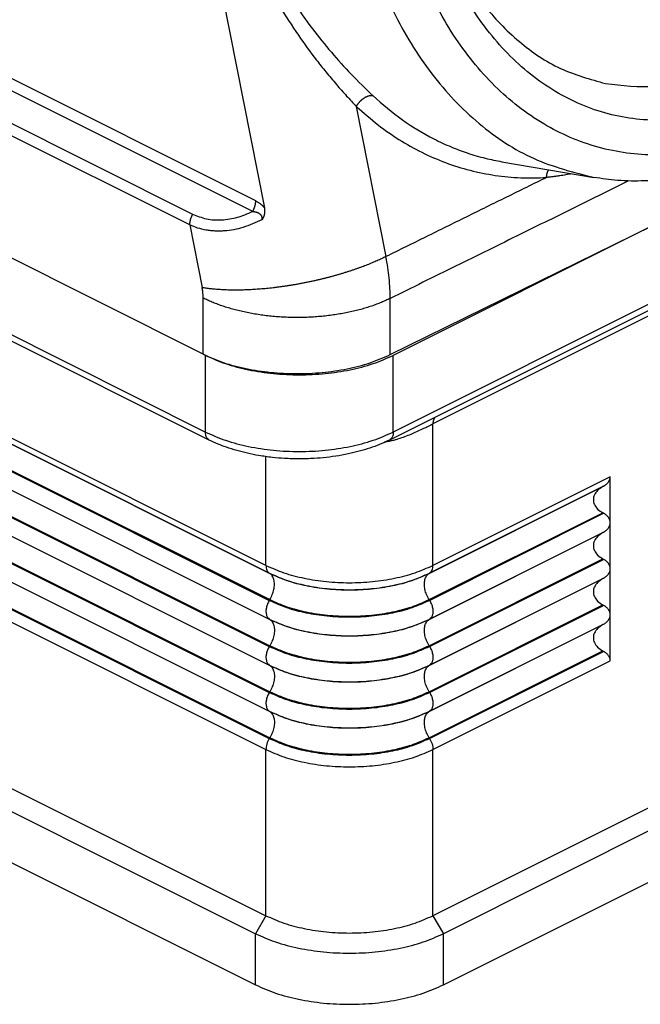
# Model space of a CAD drawing. Units: millimetres. Extents: x 0 to 210, y 0 to 297.
# Drawn here: x 162 to 183, y 208 to 241 of the extents above; entities that cross this region are included whole.
import ezdxf

# ---------------------------------------------------------------- set-up
doc = ezdxf.new("R2010")
doc.units = ezdxf.units.MM

msp = doc.modelspace()

# ---------------------------------------------------------------- linework, layer by layer
at = {"color": 7, "linetype": 'Continuous'}
for p, q in [((165.904, 256.187), (170.066, 235.082)), ((169.773, 235.312), (140.202, 250.098)), ((169.67, 234.954), (140.099, 249.74)), ((167.642, 234.856), (141.127, 248.113)), ((167.538, 234.498), (141.023, 247.755)), ((167.993, 230.12), (140.569, 243.832)), ((167.993, 230.12), (140.569, 243.832)), ((140.492, 241.272), (168.069, 227.483)), ((168.199, 227.213), (140.622, 241.001)), ((173.181, 238.513), (174.184, 233.425)), ((170.12, 222.966), (142.543, 236.755)), ((170.233, 222.705), (142.656, 236.494)), ((142.671, 236.484), (170.248, 222.695)), ((178.117, 236.64), (181.234, 236.105)), ((191.969, 236.251), (174.433, 227.483)), ((191.84, 235.981), (174.303, 227.213)), ((142.656, 235.57), (170.233, 221.781)), ((142.671, 235.595), (170.248, 221.806)), ((142.656, 234.935), (170.233, 221.146)), ((142.671, 234.925), (170.248, 221.137)), ((189.919, 234.83), (175.777, 227.759)), ((167.538, 234.498), (167.956, 232.376)), ((174.329, 230.106), (183.201, 234.465)), ((183.201, 234.465), (174.433, 230.081)), ((142.656, 234.011), (170.233, 220.223)), ((142.671, 234.036), (170.248, 220.247)), ((142.656, 233.376), (170.233, 219.587)), ((142.671, 233.366), (170.248, 219.578)), ((142.656, 232.452), (170.233, 218.664)), ((142.671, 232.477), (170.248, 218.688)), ((142.656, 231.817), (170.233, 218.029)), ((142.671, 231.808), (170.248, 218.019)), ((167.993, 230.12), (167.993, 232.021)), ((174.329, 230.106), (174.329, 232.008)), ((142.656, 230.893), (170.233, 217.105)), ((142.671, 230.918), (170.248, 217.13)), ((142.543, 230.519), (170.12, 216.731)), ((168.069, 230.081), (167.993, 230.12)), ((168.069, 227.483), (168.069, 230.081)), ((174.433, 227.483), (174.433, 230.081)), ((175.777, 222.966), (175.777, 227.759)), ((170.12, 222.966), (170.12, 226.651)), ((181.787, 225.971), (175.777, 222.966)), ((181.787, 224.412), (181.787, 225.971)), ((175.648, 222.695), (181.53, 225.636)), ((181.561, 225.654), (175.663, 222.705)), ((181.53, 225.636), (181.561, 225.654)), ((175.648, 221.806), (181.53, 224.747)), ((175.663, 221.781), (181.561, 224.73)), ((181.561, 224.73), (181.53, 224.747)), ((181.787, 222.854), (181.787, 224.412)), ((175.648, 221.137), (181.53, 224.078)), ((175.663, 221.146), (181.561, 224.095)), ((181.53, 224.078), (181.561, 224.095)), ((175.648, 220.247), (181.53, 223.188)), ((175.663, 220.223), (181.561, 223.171)), ((181.561, 223.171), (181.53, 223.188)), ((181.787, 221.295), (181.787, 222.854)), ((142.189, 222.548), (169.766, 208.76)), ((170.248, 222.695), (170.233, 222.705)), ((175.648, 222.695), (175.663, 222.705)), ((175.648, 219.578), (181.53, 222.519)), ((175.663, 219.587), (181.561, 222.536)), ((181.53, 222.519), (181.561, 222.536)), ((170.233, 221.781), (170.248, 221.806)), ((175.663, 221.781), (175.648, 221.806)), ((175.648, 218.688), (181.53, 221.629)), ((175.663, 218.664), (181.561, 221.612)), ((181.561, 221.612), (181.53, 221.629)), ((170.248, 221.137), (170.233, 221.146)), ((175.648, 221.137), (175.663, 221.146)), ((181.787, 219.736), (181.787, 221.295)), ((175.648, 218.019), (181.53, 220.96)), ((175.663, 218.029), (181.561, 220.977)), ((181.53, 220.96), (181.561, 220.977)), ((170.233, 220.223), (170.248, 220.247)), ((175.663, 220.223), (175.648, 220.247)), ((175.648, 217.13), (181.53, 220.071)), ((175.663, 217.105), (181.561, 220.053)), ((181.561, 220.053), (181.53, 220.071)), ((170.248, 219.578), (170.233, 219.587)), ((175.648, 219.578), (175.663, 219.587)), ((175.777, 216.731), (181.787, 219.736)), ((170.233, 218.664), (170.248, 218.688)), ((175.663, 218.664), (175.648, 218.688)), ((189.919, 218.173), (175.777, 211.101)), ((170.248, 218.019), (170.233, 218.029)), ((175.648, 218.019), (175.663, 218.029)), ((190.272, 217.563), (176.13, 210.492)), ((170.233, 217.105), (170.248, 217.13)), ((175.663, 217.105), (175.648, 217.13)), ((158.453, 216.935), (170.12, 211.101)), ((157.745, 216.502), (169.766, 210.492)), ((170.12, 211.101), (170.12, 216.731)), ((175.777, 211.101), (175.777, 216.731)), ((176.13, 208.76), (190.272, 215.831)), ((170.12, 211.101), (169.766, 210.492)), ((175.777, 211.101), (176.13, 210.492)), ((169.766, 208.76), (169.766, 210.492)), ((176.13, 208.76), (176.13, 210.492))]:
    msp.add_line(p, q, dxfattribs=at)
for points, knots in [([(186.315, 265.671), (185.603, 265.735), (184.157, 265.866), (181.969, 265.31), (179.875, 264.242), (177.941, 262.655), (176.236, 260.629), (174.821, 258.238), (173.746, 255.573), (173.049, 252.731), (172.757, 249.82), (172.881, 246.948), (173.417, 244.222), (174.347, 241.744), (175.641, 239.602), (177.259, 237.896), (179.136, 236.642), (180.542, 236.282), (181.234, 236.105)], [0, 0, 0, 0, 2.129253, 4.330107, 6.657473, 9.140442, 11.781523, 14.560697, 17.441094, 20.374817, 23.308539, 26.188936, 28.96811, 31.609191, 34.09216, 36.419526, 38.62038, 40.749633, 40.749633, 40.749633, 40.749633]), ([(186.315, 265.671), (186.615, 265.61), (187.179, 265.494), (188.017, 265.203), (188.792, 264.847), (189.54, 264.408), (190.263, 263.889), (190.977, 263.266), (191.665, 262.537), (192.228, 261.819), (192.677, 261.154), (193.046, 260.534), (193.38, 259.896), (193.812, 258.95), (194.271, 257.688), (194.603, 256.36), (194.797, 255.256), (194.905, 254.409), (194.976, 253.528), (195.006, 252.64), (194.995, 251.742), (194.942, 250.815), (194.847, 249.903), (194.708, 248.976), (194.534, 248.088), (194.313, 247.181), (194.062, 246.323), (193.771, 245.472), (193.452, 244.661), (193.097, 243.867), (192.713, 243.104), (192.289, 242.352), (191.836, 241.634), (191.345, 240.939), (190.85, 240.309), (190.342, 239.728), (189.822, 239.19), (189.287, 238.693), (188.731, 238.233), (188.067, 237.742), (187.304, 237.262), (186.41, 236.807), (185.551, 236.467), (184.677, 236.214), (183.824, 236.052), (182.936, 235.975), (182.069, 235.986), (181.499, 236.067), (181.234, 236.105)], [0, 0, 0, 0, 0.920239, 1.725527, 2.653399, 3.473365, 4.324713, 5.318884, 6.311883, 7.329765, 8.050747, 8.718667, 9.493752, 10.209199, 11.837774, 13.514134, 14.308996, 15.199191, 16.075206, 16.958281, 17.862472, 18.771203, 19.740568, 20.612502, 21.583547, 22.453801, 23.411009, 24.266722, 25.149796, 26.025811, 26.872809, 27.71087, 28.615644, 29.4181, 30.264372, 31.016911, 31.732357, 32.507443, 33.207572, 33.896346, 34.984564, 35.90722, 36.901392, 37.752739, 38.633081, 39.500589, 40.424427, 41.226118, 41.226118, 41.226118, 41.226118]), ([(194.208, 248.072), (194.373, 248.974), (194.702, 250.765), (194.708, 253.476), (194.353, 256.08), (193.616, 258.489), (192.529, 260.612), (191.126, 262.367), (189.453, 263.682), (187.571, 264.496), (185.562, 264.766), (183.516, 264.479), (181.522, 263.659), (179.653, 262.348), (177.977, 260.6), (176.551, 258.485), (175.426, 256.08), (174.643, 253.477), (174.23, 250.772), (174.203, 248.067), (174.563, 245.461), (175.299, 243.052), (176.386, 240.93), (177.789, 239.175), (179.462, 237.859), (181.343, 237.045), (183.353, 236.776), (185.399, 237.062), (187.393, 237.882), (189.261, 239.194), (190.939, 240.941), (192.359, 243.058), (193.505, 245.457), (193.972, 247.194), (194.208, 248.072)], [0, 0, 0, 0, 2.744031, 5.456241, 8.089471, 10.604909, 12.97746, 15.201182, 17.293881, 19.29849, 21.277652, 23.3002, 25.424556, 27.687155, 30.099165, 32.649037, 35.307494, 38.032991, 40.777022, 43.489232, 46.122462, 48.6379, 51.010451, 53.234173, 55.326872, 57.331481, 59.310643, 61.333191, 63.457547, 65.720146, 68.132156, 70.682028, 73.340485, 76.065982, 76.065982, 76.065982, 76.065982]), ([(182.112, 262.666), (181.481, 262.291), (180.175, 261.515), (178.543, 259.796), (177.152, 257.734), (176.082, 255.365), (175.369, 252.804), (175.046, 250.155), (175.126, 247.532), (175.607, 245.044), (176.47, 242.797), (177.684, 240.885), (179.206, 239.395), (180.977, 238.401), (182.915, 237.964), (184.918, 238.11), (186.885, 238.82), (188.728, 240.05), (190.375, 241.738), (191.762, 243.81), (192.833, 246.176), (193.546, 248.738), (193.869, 251.386), (193.789, 254.01), (193.308, 256.497), (192.445, 258.745), (191.23, 260.656), (189.709, 262.146), (187.937, 263.142), (186.002, 263.573), (183.987, 263.45), (182.746, 262.931), (182.112, 262.666)], [0, 0, 0, 0, 2.192115, 4.539685, 7.031125, 9.633725, 12.300551, 14.977124, 17.60786, 20.142463, 22.542508, 24.788306, 26.885514, 28.869407, 30.802336, 32.760382, 34.812728, 37.004842, 39.352413, 41.843852, 44.446453, 47.113279, 49.789852, 52.420588, 54.95519, 57.355236, 59.601033, 61.698242, 63.682135, 65.615064, 67.57311, 69.625456, 69.625456, 69.625456, 69.625456]), ([(181.624, 239.287), (182.188, 239.222), (183.334, 239.091), (185.078, 239.499), (186.751, 240.322), (188.299, 241.566), (189.663, 243.164), (190.796, 245.06), (191.657, 247.178), (192.213, 249.438), (192.443, 251.754), (192.339, 254.038), (191.904, 256.203), (191.151, 258.166), (190.108, 259.855), (188.806, 261.189), (187.297, 262.156), (186.173, 262.415), (185.62, 262.542)], [0, 0, 0, 0, 1.691955, 3.437215, 5.281852, 7.250964, 9.347667, 11.556324, 13.847255, 16.181583, 18.515912, 20.806842, 23.0155, 25.112203, 27.081315, 28.925951, 30.671212, 32.363167, 32.363167, 32.363167, 32.363167]), ([(181.615, 261.839), (181.093, 261.534), (180.015, 260.904), (178.634, 259.541), (177.422, 257.908), (176.437, 256.024), (175.707, 253.965), (175.258, 251.799), (175.105, 249.602), (175.254, 247.448), (175.699, 245.412), (176.428, 243.564), (177.418, 241.964), (178.64, 240.682), (180.049, 239.727), (181.105, 239.432), (181.624, 239.287)], [0, 0, 0, 0, 1.808679, 3.733053, 5.767831, 7.894181, 10.083459, 12.300886, 14.509078, 16.671496, 18.755925, 20.738073, 22.605302, 24.360225, 26.023218, 27.631933, 27.631933, 27.631933, 27.631933]), ([(169.798, 255.666), (169.7, 255.28), (169.502, 254.492), (169.223, 253.311), (168.98, 252.118), (168.789, 250.929), (168.668, 249.742), (168.638, 248.755), (168.662, 247.974), (168.706, 247.392), (168.778, 246.811), (168.877, 246.233), (169.005, 245.658), (169.158, 245.099), (169.338, 244.544), (169.539, 244.006), (169.769, 243.465), (170.014, 242.948), (170.285, 242.428), (170.671, 241.75), (171.181, 240.956), (171.721, 240.218), (172.157, 239.669), (172.498, 239.263), (172.842, 238.874), (173.071, 238.63), (173.181, 238.513)], [0, 0, 0, 0, 1.195738, 2.437178, 3.639936, 4.8477, 6.048055, 7.216291, 7.807162, 8.39094, 8.967135, 9.563005, 10.151081, 10.733549, 11.29968, 11.901178, 12.455167, 13.062347, 13.619139, 14.211827, 15.404049, 16.445794, 16.954225, 17.508769, 18.034355, 18.513351, 18.513351, 18.513351, 18.513351]), ([(170.475, 255.471), (170.363, 255.089), (170.136, 254.313), (169.812, 253.151), (169.524, 251.982), (169.292, 250.821), (169.134, 249.663), (169.066, 248.513), (169.106, 247.375), (169.238, 246.436), (169.404, 245.698), (169.557, 245.159), (169.74, 244.622), (169.946, 244.103), (170.183, 243.582), (170.434, 243.089), (170.716, 242.59), (171.119, 241.937), (171.655, 241.174), (172.325, 240.345), (173.009, 239.586), (173.498, 239.113), (173.748, 238.872)], [0, 0, 0, 0, 1.193836, 2.426766, 3.617119, 4.805353, 5.978641, 7.117963, 8.257768, 9.390991, 9.956713, 10.524439, 11.072641, 11.657953, 12.196653, 12.789514, 13.318781, 13.914366, 15.09229, 16.112111, 17.111471, 18.153698, 18.153698, 18.153698, 18.153698]), ([(173.748, 238.872), (173.743, 238.872), (173.733, 238.874), (173.717, 238.875), (173.7, 238.876), (173.683, 238.875), (173.665, 238.874), (173.646, 238.871), (173.627, 238.868), (173.607, 238.864), (173.587, 238.858), (173.567, 238.852), (173.546, 238.844), (173.526, 238.835), (173.505, 238.826), (173.484, 238.815), (173.463, 238.803), (173.442, 238.791), (173.421, 238.777), (173.401, 238.763), (173.381, 238.748), (173.361, 238.732), (173.342, 238.715), (173.324, 238.698), (173.306, 238.681), (173.289, 238.663), (173.273, 238.644), (173.257, 238.626), (173.242, 238.607), (173.228, 238.588), (173.215, 238.57), (173.203, 238.551), (173.191, 238.532), (173.184, 238.52), (173.181, 238.513)], [0, 0, 0, 0, 0.0154778, 0.0315632, 0.0482809, 0.065651, 0.0836884, 0.1024017, 0.121793, 0.1418572, 0.1625819, 0.1839471, 0.205925, 0.2284805, 0.2515713, 0.2751482, 0.2991559, 0.3235339, 0.3482171, 0.3731368, 0.3982218, 0.4233993, 0.4485962, 0.47374, 0.4987598, 0.5235872, 0.5481572, 0.5724089, 0.5962859, 0.6197371, 0.6427166, 0.6651845, 0.6871064, 0.7084538, 0.7084538, 0.7084538, 0.7084538]), ([(173.748, 238.872), (174.072, 238.591), (174.711, 238.036), (175.626, 237.49), (176.374, 237.142), (176.956, 236.924), (177.531, 236.754), (177.928, 236.677), (178.117, 236.64)], [0, 0, 0, 0, 1.285343, 2.533621, 3.178552, 3.759308, 4.396485, 4.973934, 4.973934, 4.973934, 4.973934]), ([(173.181, 238.513), (173.427, 238.296), (173.884, 237.891), (174.632, 237.376), (175.39, 236.948), (176.198, 236.597), (177.031, 236.334), (177.884, 236.163), (178.753, 236.077), (179.335, 236.096), (179.627, 236.106)], [0, 0, 0, 0, 0.98508, 1.829524, 2.718021, 3.595527, 4.465877, 5.334251, 6.202142, 7.077957, 7.077957, 7.077957, 7.077957]), ([(179.627, 236.106), (179.627, 236.118), (179.629, 236.14), (179.632, 236.168), (179.636, 236.19), (179.639, 236.207), (179.642, 236.224), (179.646, 236.241), (179.651, 236.258), (179.656, 236.275), (179.661, 236.291), (179.667, 236.307), (179.674, 236.323), (179.68, 236.339), (179.688, 236.354), (179.693, 236.364), (179.696, 236.369)], [0, 0, 0, 0, 0.0334179, 0.0674102, 0.0845748, 0.1018226, 0.1191315, 0.1364787, 0.1538409, 0.1711942, 0.1885148, 0.2057788, 0.2229625, 0.240043, 0.2569977, 0.2738055, 0.2738055, 0.2738055, 0.2738055]), ([(180.494, 236.232), (180.424, 236.219), (180.284, 236.192), (180.106, 236.165), (179.962, 236.144), (179.868, 236.132), (179.793, 236.124), (179.747, 236.119), (179.711, 236.115), (179.679, 236.112), (179.651, 236.109), (179.633, 236.107), (179.627, 236.106)], [0, 0, 0, 0, 0.2141701, 0.4272542, 0.5398554, 0.6522222, 0.7113398, 0.764637, 0.7927233, 0.8208091, 0.8586197, 0.8770393, 0.8770393, 0.8770393, 0.8770393]), ([(182.407, 235.988), (181.8, 235.689), (180.586, 235.091), (178.633, 234.128), (176.547, 233.1), (175.068, 232.372), (174.329, 232.008)], [0, 0, 0, 0, 2.030218, 4.060435, 6.533261, 9.006086, 9.006086, 9.006086, 9.006086]), ([(169.67, 234.954), (169.674, 234.961), (169.682, 234.975), (169.693, 234.996), (169.704, 235.018), (169.714, 235.041), (169.723, 235.063), (169.732, 235.086), (169.74, 235.109), (169.747, 235.133), (169.753, 235.156), (169.758, 235.179), (169.763, 235.202), (169.767, 235.225), (169.77, 235.247), (169.772, 235.269), (169.773, 235.291), (169.773, 235.305), (169.773, 235.312)], [0, 0, 0, 0, 0.0239811, 0.0482026, 0.0726035, 0.0971198, 0.1216853, 0.1462328, 0.1706947, 0.1950037, 0.219094, 0.2429023, 0.2663681, 0.289435, 0.3120513, 0.3341705, 0.3557515, 0.37676, 0.37676, 0.37676, 0.37676]), ([(169.773, 235.312), (169.785, 235.306), (169.809, 235.294), (169.845, 235.273), (169.882, 235.249), (169.912, 235.228), (169.936, 235.209), (169.956, 235.193), (169.975, 235.176), (169.993, 235.16), (170.011, 235.143), (170.029, 235.124), (170.048, 235.104), (170.06, 235.09), (170.066, 235.082)], [0, 0, 0, 0, 0.0383236, 0.0815153, 0.1237772, 0.1699749, 0.1917155, 0.2173673, 0.2456421, 0.2672389, 0.2911187, 0.319613, 0.3448258, 0.3746605, 0.3746605, 0.3746605, 0.3746605]), ([(167.538, 234.498), (167.538, 234.505), (167.538, 234.519), (167.539, 234.541), (167.542, 234.563), (167.545, 234.585), (167.548, 234.608), (167.553, 234.631), (167.558, 234.654), (167.565, 234.677), (167.572, 234.7), (167.58, 234.723), (167.588, 234.746), (167.598, 234.769), (167.608, 234.791), (167.618, 234.813), (167.63, 234.835), (167.638, 234.849), (167.642, 234.856)], [0, 0, 0, 0, 0.0210084, 0.0425895, 0.0647087, 0.0873249, 0.1103919, 0.1338577, 0.1576659, 0.1817563, 0.2060653, 0.2305271, 0.2550747, 0.2796402, 0.3041564, 0.3285574, 0.3527789, 0.37676, 0.37676, 0.37676, 0.37676]), ([(169.67, 234.954), (169.577, 234.911), (169.406, 234.831), (169.145, 234.745), (168.886, 234.684), (168.54, 234.644), (168.105, 234.667), (167.795, 234.793), (167.642, 234.856)], [0, 0, 0, 0, 0.306539, 0.566714, 0.822136, 1.10461, 1.610211, 2.104372, 2.104372, 2.104372, 2.104372]), ([(169.67, 234.954), (169.672, 234.953), (169.676, 234.952), (169.683, 234.952), (169.69, 234.951), (169.696, 234.951), (169.703, 234.95), (169.71, 234.95), (169.717, 234.949), (169.725, 234.949), (169.735, 234.947), (169.747, 234.945), (169.759, 234.943), (169.771, 234.94), (169.782, 234.938), (169.793, 234.935), (169.803, 234.932), (169.813, 234.929), (169.822, 234.925), (169.834, 234.921), (169.849, 234.914), (169.866, 234.906), (169.882, 234.896), (169.895, 234.886), (169.906, 234.878), (169.915, 234.87), (169.923, 234.862), (169.93, 234.854), (169.936, 234.847), (169.941, 234.84), (169.946, 234.833), (169.951, 234.825), (169.956, 234.818), (169.96, 234.81), (169.964, 234.801), (169.967, 234.793), (169.971, 234.785), (169.973, 234.776), (169.976, 234.766), (169.979, 234.755), (169.981, 234.743), (169.984, 234.729), (169.985, 234.713), (169.985, 234.698), (169.985, 234.686), (169.985, 234.679), (169.985, 234.674), (169.985, 234.672), (169.985, 234.671), (169.985, 234.671), (169.985, 234.671)], [0, 0, 0, 0, 0.0065226, 0.0131487, 0.0198667, 0.0266508, 0.0334658, 0.0402745, 0.0470415, 0.053741, 0.0659331, 0.0780839, 0.0900159, 0.1019096, 0.1135811, 0.1252215, 0.1352855, 0.1453247, 0.1552034, 0.1650439, 0.1842172, 0.2033885, 0.221898, 0.2404199, 0.2524373, 0.2644614, 0.2765427, 0.2855721, 0.2946047, 0.3035965, 0.3126059, 0.3215972, 0.3306044, 0.3396238, 0.3486559, 0.3577304, 0.3668135, 0.3759537, 0.38511, 0.3975004, 0.4098632, 0.4222289, 0.4402953, 0.4583105, 0.4674815, 0.476647, 0.4789093, 0.4812603, 0.4817003, 0.4821571, 0.4821571, 0.4821571, 0.4821571]), ([(170.066, 235.082), (170.066, 235.08), (170.067, 235.076), (170.068, 235.07), (170.069, 235.064), (170.07, 235.057), (170.071, 235.051), (170.072, 235.044), (170.073, 235.037), (170.074, 235.03), (170.074, 235.023), (170.075, 235.016), (170.075, 235.009), (170.076, 235.001), (170.076, 234.994), (170.076, 234.986), (170.076, 234.978), (170.076, 234.97), (170.076, 234.962), (170.076, 234.954), (170.076, 234.946), (170.075, 234.938), (170.075, 234.929), (170.074, 234.921), (170.073, 234.912), (170.072, 234.903), (170.07, 234.895), (170.069, 234.886), (170.067, 234.877), (170.065, 234.868), (170.063, 234.858), (170.061, 234.849), (170.059, 234.84), (170.057, 234.831), (170.054, 234.822), (170.051, 234.814), (170.049, 234.805), (170.046, 234.797), (170.043, 234.789), (170.04, 234.781), (170.037, 234.773), (170.034, 234.767), (170.033, 234.763), (170.031, 234.76), (170.03, 234.757), (170.029, 234.754), (170.027, 234.75), (170.025, 234.747), (170.024, 234.743), (170.022, 234.739), (170.02, 234.735), (170.018, 234.731), (170.016, 234.726), (170.013, 234.722), (170.011, 234.717), (170.009, 234.713), (170.007, 234.709), (170.005, 234.705), (170.002, 234.701), (170, 234.697), (169.998, 234.694), (169.997, 234.691), (169.995, 234.689), (169.994, 234.686), (169.993, 234.684), (169.992, 234.682), (169.991, 234.681), (169.99, 234.68), (169.989, 234.679), (169.989, 234.678), (169.989, 234.678), (169.989, 234.677), (169.988, 234.677), (169.988, 234.677), (169.988, 234.676), (169.987, 234.675), (169.987, 234.674), (169.986, 234.673), (169.986, 234.673), (169.986, 234.672), (169.985, 234.672), (169.985, 234.672), (169.985, 234.672), (169.985, 234.672), (169.985, 234.672), (169.985, 234.672), (169.985, 234.671), (169.985, 234.671), (169.985, 234.671), (169.985, 234.671), (169.985, 234.671)], [0, 0, 0, 0, 0.0060729, 0.0122823, 0.0186255, 0.0251001, 0.0317038, 0.0384342, 0.0452894, 0.0522674, 0.0593662, 0.0665841, 0.0739196, 0.0813711, 0.0889374, 0.0966174, 0.1044099, 0.1123142, 0.1203295, 0.1284553, 0.1366912, 0.145037, 0.1534927, 0.1620584, 0.1707343, 0.179521, 0.1884192, 0.1974297, 0.2065536, 0.215792, 0.225407, 0.2348938, 0.244253, 0.2534853, 0.262591, 0.2715701, 0.2804224, 0.2891473, 0.2977441, 0.3062119, 0.3145492, 0.3227548, 0.3257368, 0.3289216, 0.3323053, 0.3358841, 0.3396541, 0.3436116, 0.3477527, 0.3520739, 0.3565713, 0.3612415, 0.3660808, 0.3710857, 0.3762528, 0.3810122, 0.3856438, 0.3901499, 0.394533, 0.3987952, 0.4029386, 0.4059997, 0.4088624, 0.4115261, 0.4139902, 0.416254, 0.4179873, 0.4195794, 0.4203179, 0.4210034, 0.4216152, 0.4221321, 0.4225331, 0.4227972, 0.4229033, 0.4245647, 0.4262259, 0.4268717, 0.4274146, 0.4278863, 0.4280938, 0.4283013, 0.4285088, 0.4287163, 0.4288201, 0.4289238, 0.4290276, 0.4291314, 0.4293303, 0.4295462, 0.4295462, 0.4295462, 0.4295462]), ([(169.985, 234.671), (169.773, 234.576), (169.365, 234.394), (168.873, 234.303), (168.556, 234.287), (168.404, 234.289), (168.248, 234.301), (168.049, 234.328), (167.806, 234.385), (167.626, 234.461), (167.538, 234.498)], [0, 0, 0, 0, 0.695459, 1.335435, 1.484529, 1.648315, 1.791714, 1.952188, 2.249828, 2.536939, 2.536939, 2.536939, 2.536939]), ([(174.184, 233.425), (174.136, 233.401), (174.037, 233.353), (173.883, 233.283), (173.721, 233.214), (173.58, 233.157), (173.464, 233.112), (173.374, 233.078), (173.282, 233.044), (173.189, 233.011), (173.093, 232.978), (172.996, 232.945), (172.897, 232.913), (172.797, 232.881), (172.695, 232.85), (172.591, 232.819), (172.487, 232.789), (172.38, 232.759), (172.273, 232.73), (172.165, 232.702), (172.055, 232.675), (171.945, 232.648), (171.834, 232.622), (171.722, 232.597), (171.61, 232.573), (171.497, 232.549), (171.384, 232.527), (171.27, 232.505), (171.156, 232.484), (171.043, 232.465), (170.929, 232.446), (170.815, 232.428), (170.702, 232.412), (170.589, 232.396), (170.477, 232.382), (170.365, 232.368), (170.254, 232.356), (170.144, 232.344), (170.035, 232.334), (169.927, 232.325), (169.819, 232.317), (169.714, 232.31), (169.609, 232.304), (169.506, 232.299), (169.404, 232.295), (169.304, 232.293), (169.206, 232.291), (169.109, 232.29), (169.014, 232.29), (168.92, 232.292), (168.829, 232.294), (168.739, 232.297), (168.652, 232.301), (168.566, 232.306), (168.483, 232.312), (168.401, 232.319), (168.322, 232.326), (168.22, 232.337), (168.099, 232.352), (168.003, 232.368), (167.956, 232.376)], [0, 0, 0, 0, 0.161322, 0.330243, 0.506634, 0.690294, 0.784771, 0.880959, 0.978814, 1.078287, 1.179324, 1.281868, 1.385855, 1.49122, 1.597891, 1.705794, 1.81485, 1.924975, 2.036085, 2.14809, 2.260897, 2.37441, 2.488533, 2.603164, 2.718203, 2.833544, 2.949083, 3.064715, 3.180332, 3.295828, 3.411096, 3.526031, 3.640526, 3.754478, 3.867785, 3.980346, 4.092062, 4.202838, 4.31258, 4.4212, 4.528611, 4.634729, 4.739475, 4.842776, 4.944559, 5.044759, 5.143314, 5.240166, 5.335262, 5.428556, 5.520003, 5.609564, 5.697208, 5.782903, 5.866627, 5.948359, 6.028085, 6.105793, 6.255132, 6.39638, 6.39638, 6.39638, 6.39638]), ([(174.329, 232.008), (174.327, 232.115), (174.323, 232.348), (174.295, 232.697), (174.25, 233.063), (174.207, 233.302), (174.184, 233.425)], [0, 0, 0, 0, 0.322957, 0.697165, 1.051768, 1.426513, 1.426513, 1.426513, 1.426513]), ([(167.993, 232.021), (167.993, 232.031), (167.992, 232.05), (167.991, 232.089), (167.989, 232.137), (167.984, 232.196), (167.977, 232.255), (167.969, 232.305), (167.962, 232.345), (167.958, 232.365), (167.956, 232.376)], [0, 0, 0, 0, 0.028777, 0.0577913, 0.1155937, 0.1743938, 0.2340549, 0.2944796, 0.3254805, 0.3566593, 0.3566593, 0.3566593, 0.3566593]), ([(174.329, 232.008), (174.305, 231.996), (174.257, 231.973), (174.183, 231.939), (174.107, 231.905), (174.029, 231.872), (173.948, 231.84), (173.866, 231.809), (173.781, 231.778), (173.695, 231.748), (173.606, 231.719), (173.516, 231.691), (173.423, 231.663), (173.329, 231.637), (173.233, 231.611), (173.134, 231.587), (173.035, 231.563), (172.933, 231.541), (172.83, 231.52), (172.726, 231.5), (172.62, 231.481), (172.513, 231.464), (172.404, 231.448), (172.294, 231.433), (172.183, 231.419), (172.072, 231.407), (171.959, 231.397), (171.846, 231.387), (171.731, 231.379), (171.617, 231.373), (171.502, 231.368), (171.386, 231.365), (171.271, 231.363), (171.155, 231.362), (171.039, 231.363), (170.924, 231.366), (170.808, 231.37), (170.693, 231.375), (170.579, 231.382), (170.465, 231.39), (170.352, 231.4), (170.239, 231.411), (170.127, 231.424), (170.017, 231.438), (169.907, 231.453), (169.799, 231.47), (169.692, 231.488), (169.587, 231.507), (169.482, 231.527), (169.38, 231.549), (169.279, 231.572), (169.179, 231.595), (169.082, 231.62), (168.986, 231.646), (168.892, 231.673), (168.8, 231.701), (168.71, 231.73), (168.622, 231.759), (168.536, 231.789), (168.452, 231.821), (168.37, 231.852), (168.29, 231.885), (168.213, 231.918), (168.137, 231.952), (168.064, 231.986), (168.016, 232.01), (167.993, 232.021)], [0, 0, 0, 0, 0.079546, 0.160835, 0.243866, 0.328635, 0.415132, 0.503347, 0.593265, 0.684864, 0.778121, 0.873008, 0.969494, 1.067541, 1.167109, 1.268153, 1.370625, 1.47447, 1.579633, 1.686051, 1.79366, 1.902392, 2.012173, 2.122929, 2.23458, 2.347045, 2.460239, 2.574076, 2.688467, 2.80332, 2.918543, 3.034042, 3.149723, 3.265489, 3.381246, 3.496898, 3.612348, 3.727503, 3.842269, 3.956554, 4.070266, 4.183318, 4.295622, 4.407095, 4.517655, 4.627224, 4.735727, 4.843092, 4.949251, 5.05414, 5.157698, 5.259869, 5.3606, 5.459843, 5.557554, 5.653693, 5.748224, 5.841117, 5.932343, 6.021879, 6.109708, 6.195813, 6.280183, 6.362813, 6.443696, 6.522835, 6.522835, 6.522835, 6.522835]), ([(167.993, 230.12), (168.216, 230.021), (168.684, 229.814), (169.457, 229.618), (170.289, 229.49), (171.155, 229.447), (172.022, 229.486), (172.856, 229.61), (173.632, 229.803), (174.103, 230.008), (174.329, 230.106)], [0, 0, 0, 0, 0.732799, 1.533144, 2.381723, 3.255575, 4.129986, 4.980203, 5.783151, 6.519308, 6.519308, 6.519308, 6.519308]), ([(168.069, 230.081), (168.294, 229.982), (168.765, 229.774), (169.543, 229.577), (170.38, 229.45), (171.251, 229.408), (172.122, 229.45), (172.96, 229.577), (173.737, 229.774), (174.208, 229.982), (174.433, 230.081)], [0, 0, 0, 0, 0.737092, 1.542388, 2.396211, 3.275182, 4.154152, 5.007976, 5.813271, 6.550363, 6.550363, 6.550363, 6.550363]), ([(175.851, 227.986), (175.848, 227.983), (175.842, 227.976), (175.833, 227.965), (175.825, 227.954), (175.818, 227.942), (175.812, 227.929), (175.805, 227.916), (175.8, 227.902), (175.795, 227.887), (175.791, 227.872), (175.787, 227.857), (175.784, 227.841), (175.781, 227.825), (175.779, 227.809), (175.778, 227.792), (175.777, 227.775), (175.777, 227.764), (175.777, 227.759)], [0, 0, 0, 0, 0.0134195, 0.0270817, 0.0410014, 0.0551892, 0.0696519, 0.0843924, 0.0994092, 0.1146971, 0.1302469, 0.1460462, 0.162079, 0.1783268, 0.1947684, 0.2113807, 0.2281389, 0.2450169, 0.2450169, 0.2450169, 0.2450169]), ([(168.199, 227.213), (168.18, 227.225), (168.14, 227.251), (168.099, 227.316), (168.073, 227.395), (168.071, 227.453), (168.069, 227.483)], [0, 0, 0, 0, 0.0683732, 0.1418179, 0.2236328, 0.3148612, 0.3148612, 0.3148612, 0.3148612]), ([(168.069, 227.483), (168.294, 227.384), (168.765, 227.176), (169.543, 226.979), (170.38, 226.852), (171.251, 226.81), (172.122, 226.852), (172.96, 226.979), (173.737, 227.176), (174.208, 227.384), (174.433, 227.483)], [0, 0, 0, 0, 0.737092, 1.542388, 2.396211, 3.275182, 4.154152, 5.007976, 5.813271, 6.550363, 6.550363, 6.550363, 6.550363]), ([(174.182, 227.154), (174.212, 227.16), (174.266, 227.169), (174.337, 227.184), (174.417, 227.203), (174.509, 227.227), (174.653, 227.271), (174.83, 227.331), (175.033, 227.411), (175.232, 227.498), (175.376, 227.564), (175.478, 227.612), (175.538, 227.641), (175.598, 227.67), (175.651, 227.696), (175.689, 227.715), (175.716, 227.728), (175.737, 227.739), (175.756, 227.748), (175.77, 227.755), (175.777, 227.759)], [0, 0, 0, 0, 0.091283, 0.164616, 0.219414, 0.33669, 0.450145, 0.671041, 0.897709, 1.104241, 1.321175, 1.374261, 1.440961, 1.521128, 1.574562, 1.617692, 1.647897, 1.66507, 1.688518, 1.711832, 1.711832, 1.711832, 1.711832]), ([(174.433, 227.483), (174.432, 227.453), (174.429, 227.395), (174.403, 227.316), (174.363, 227.251), (174.323, 227.225), (174.303, 227.213)], [0, 0, 0, 0, 0.0912285, 0.1730434, 0.246488, 0.3148612, 0.3148612, 0.3148612, 0.3148612]), ([(174.303, 227.213), (174.217, 227.172), (174.028, 227.082), (173.717, 226.963), (173.371, 226.853), (172.993, 226.757), (172.59, 226.678), (172.172, 226.621), (171.724, 226.583), (171.251, 226.569), (170.778, 226.583), (170.318, 226.622), (169.9, 226.68), (169.497, 226.76), (169.131, 226.853), (168.799, 226.958), (168.488, 227.076), (168.298, 227.166), (168.199, 227.213)], [0, 0, 0, 0, 0.285767, 0.628783, 0.996675, 1.375771, 1.797556, 2.228241, 2.641732, 3.144282, 3.646832, 4.060323, 4.529307, 4.912791, 5.291887, 5.65978, 5.959636, 6.288561, 6.288561, 6.288561, 6.288561]), ([(181.561, 225.654), (181.594, 225.675), (181.657, 225.714), (181.729, 225.793), (181.778, 225.879), (181.784, 225.941), (181.787, 225.971)], [0, 0, 0, 0, 0.1168931, 0.2223285, 0.3179198, 0.4076862, 0.4076862, 0.4076862, 0.4076862]), ([(181.53, 225.636), (181.47, 225.597), (181.358, 225.524), (181.242, 225.367), (181.2, 225.192), (181.242, 225.017), (181.358, 224.86), (181.47, 224.786), (181.53, 224.747)], [0, 0, 0, 0, 0.214309, 0.401022, 0.56947, 0.737918, 0.924631, 1.13894, 1.13894, 1.13894, 1.13894]), ([(181.787, 224.412), (181.784, 224.442), (181.778, 224.505), (181.729, 224.591), (181.657, 224.669), (181.594, 224.709), (181.561, 224.73)], [0, 0, 0, 0, 0.0897664, 0.1853577, 0.2907931, 0.4076862, 0.4076862, 0.4076862, 0.4076862]), ([(181.561, 224.095), (181.594, 224.116), (181.657, 224.155), (181.729, 224.234), (181.778, 224.32), (181.784, 224.382), (181.787, 224.412)], [0, 0, 0, 0, 0.1168931, 0.2223285, 0.3179198, 0.4076862, 0.4076862, 0.4076862, 0.4076862]), ([(181.53, 224.078), (181.47, 224.038), (181.358, 223.965), (181.242, 223.808), (181.2, 223.633), (181.242, 223.458), (181.358, 223.301), (181.47, 223.228), (181.53, 223.188)], [0, 0, 0, 0, 0.214309, 0.401022, 0.56947, 0.737918, 0.924631, 1.13894, 1.13894, 1.13894, 1.13894]), ([(181.787, 222.854), (181.784, 222.884), (181.778, 222.946), (181.729, 223.032), (181.657, 223.111), (181.594, 223.15), (181.561, 223.171)], [0, 0, 0, 0, 0.0897664, 0.1853577, 0.2907931, 0.4076862, 0.4076862, 0.4076862, 0.4076862]), ([(170.12, 222.966), (170.121, 222.938), (170.124, 222.883), (170.146, 222.809), (170.181, 222.746), (170.216, 222.718), (170.233, 222.705)], [0, 0, 0, 0, 0.085111, 0.162083, 0.2315703, 0.2959015, 0.2959015, 0.2959015, 0.2959015]), ([(170.12, 222.966), (170.32, 222.878), (170.739, 222.693), (171.43, 222.518), (172.174, 222.405), (172.948, 222.368), (173.723, 222.405), (174.467, 222.518), (175.158, 222.693), (175.577, 222.878), (175.777, 222.966)], [0, 0, 0, 0, 0.655193, 1.371011, 2.129966, 2.911273, 3.692579, 4.451534, 5.167352, 5.822545, 5.822545, 5.822545, 5.822545]), ([(175.663, 222.705), (175.68, 222.718), (175.716, 222.746), (175.751, 222.809), (175.773, 222.883), (175.775, 222.938), (175.777, 222.966)], [0, 0, 0, 0, 0.0643312, 0.1338185, 0.2107905, 0.2959015, 0.2959015, 0.2959015, 0.2959015]), ([(181.561, 222.536), (181.594, 222.557), (181.657, 222.597), (181.729, 222.675), (181.778, 222.761), (181.784, 222.824), (181.787, 222.854)], [0, 0, 0, 0, 0.1168931, 0.2223285, 0.3179198, 0.4076862, 0.4076862, 0.4076862, 0.4076862]), ([(170.233, 222.705), (170.425, 222.62), (170.827, 222.443), (171.49, 222.275), (172.205, 222.166), (172.948, 222.131), (173.692, 222.166), (174.406, 222.275), (175.07, 222.443), (175.471, 222.62), (175.663, 222.705)], [0, 0, 0, 0, 0.628958, 1.316115, 2.04468, 2.794703, 3.544726, 4.273291, 4.960447, 5.589406, 5.589406, 5.589406, 5.589406]), ([(170.248, 221.806), (170.279, 221.862), (170.34, 221.973), (170.392, 222.151), (170.413, 222.324), (170.396, 222.479), (170.346, 222.613), (170.279, 222.669), (170.248, 222.695)], [0, 0, 0, 0, 0.1915422, 0.3786833, 0.5532554, 0.7094143, 0.8455828, 0.9666689, 0.9666689, 0.9666689, 0.9666689]), ([(170.248, 222.695), (170.439, 222.611), (170.839, 222.434), (171.499, 222.268), (172.209, 222.16), (172.948, 222.124), (173.688, 222.16), (174.398, 222.268), (175.058, 222.434), (175.457, 222.611), (175.648, 222.695)], [0, 0, 0, 0, 0.625461, 1.308797, 2.033312, 2.779164, 3.525017, 4.249531, 4.932867, 5.558329, 5.558329, 5.558329, 5.558329]), ([(175.648, 221.806), (175.618, 221.862), (175.557, 221.973), (175.504, 222.151), (175.484, 222.324), (175.5, 222.479), (175.551, 222.613), (175.617, 222.669), (175.648, 222.695)], [0, 0, 0, 0, 0.1915422, 0.3786833, 0.5532554, 0.7094143, 0.8455828, 0.9666689, 0.9666689, 0.9666689, 0.9666689]), ([(181.53, 222.519), (181.47, 222.48), (181.358, 222.406), (181.242, 222.249), (181.2, 222.074), (181.242, 221.899), (181.358, 221.742), (181.47, 221.669), (181.53, 221.629)], [0, 0, 0, 0, 0.214309, 0.401022, 0.56947, 0.737918, 0.924631, 1.13894, 1.13894, 1.13894, 1.13894]), ([(170.233, 221.781), (170.211, 221.741), (170.168, 221.662), (170.13, 221.535), (170.115, 221.412), (170.127, 221.301), (170.164, 221.205), (170.211, 221.165), (170.233, 221.146)], [0, 0, 0, 0, 0.1368159, 0.2704881, 0.3951824, 0.5067245, 0.6039877, 0.6904778, 0.6904778, 0.6904778, 0.6904778]), ([(170.233, 221.781), (170.425, 221.697), (170.827, 221.519), (171.49, 221.351), (172.205, 221.243), (172.948, 221.207), (173.692, 221.243), (174.406, 221.351), (175.07, 221.519), (175.471, 221.697), (175.663, 221.781)], [0, 0, 0, 0, 0.628958, 1.316115, 2.04468, 2.794703, 3.544726, 4.273291, 4.960447, 5.589406, 5.589406, 5.589406, 5.589406]), ([(170.248, 221.806), (170.439, 221.722), (170.839, 221.545), (171.499, 221.378), (172.209, 221.27), (172.948, 221.235), (173.688, 221.27), (174.398, 221.378), (175.058, 221.545), (175.457, 221.722), (175.648, 221.806)], [0, 0, 0, 0, 0.625461, 1.308797, 2.033312, 2.779164, 3.525017, 4.249531, 4.932867, 5.558329, 5.558329, 5.558329, 5.558329]), ([(175.663, 221.781), (175.685, 221.741), (175.729, 221.662), (175.766, 221.535), (175.781, 221.412), (175.769, 221.301), (175.733, 221.205), (175.686, 221.165), (175.663, 221.146)], [0, 0, 0, 0, 0.1368159, 0.2704881, 0.3951824, 0.5067245, 0.6039877, 0.6904778, 0.6904778, 0.6904778, 0.6904778]), ([(181.787, 221.295), (181.784, 221.325), (181.778, 221.387), (181.729, 221.473), (181.657, 221.552), (181.594, 221.591), (181.561, 221.612)], [0, 0, 0, 0, 0.0897664, 0.1853577, 0.2907931, 0.4076862, 0.4076862, 0.4076862, 0.4076862]), ([(170.233, 221.146), (170.425, 221.061), (170.827, 220.884), (171.49, 220.716), (172.205, 220.607), (172.948, 220.572), (173.692, 220.607), (174.406, 220.716), (175.07, 220.884), (175.471, 221.061), (175.663, 221.146)], [0, 0, 0, 0, 0.628958, 1.316115, 2.04468, 2.794703, 3.544726, 4.273291, 4.960447, 5.589406, 5.589406, 5.589406, 5.589406]), ([(170.248, 221.137), (170.279, 221.11), (170.346, 221.054), (170.396, 220.92), (170.413, 220.765), (170.392, 220.592), (170.34, 220.414), (170.279, 220.303), (170.248, 220.247)], [0, 0, 0, 0, 0.1210861, 0.2572546, 0.4134135, 0.5879856, 0.7751267, 0.9666689, 0.9666689, 0.9666689, 0.9666689]), ([(170.248, 221.137), (170.439, 221.052), (170.839, 220.876), (171.499, 220.709), (172.209, 220.601), (172.948, 220.566), (173.688, 220.601), (174.398, 220.709), (175.058, 220.876), (175.457, 221.052), (175.648, 221.137)], [0, 0, 0, 0, 0.625461, 1.308797, 2.033312, 2.779164, 3.525017, 4.249531, 4.932867, 5.558329, 5.558329, 5.558329, 5.558329]), ([(175.648, 220.247), (175.618, 220.303), (175.557, 220.414), (175.504, 220.592), (175.484, 220.765), (175.5, 220.92), (175.551, 221.054), (175.617, 221.11), (175.648, 221.137)], [0, 0, 0, 0, 0.1915422, 0.3786833, 0.5532554, 0.7094143, 0.8455828, 0.9666689, 0.9666689, 0.9666689, 0.9666689]), ([(181.561, 220.977), (181.594, 220.998), (181.657, 221.038), (181.729, 221.116), (181.778, 221.203), (181.784, 221.265), (181.787, 221.295)], [0, 0, 0, 0, 0.1168931, 0.2223285, 0.3179198, 0.4076862, 0.4076862, 0.4076862, 0.4076862]), ([(181.53, 220.96), (181.47, 220.921), (181.358, 220.847), (181.242, 220.69), (181.2, 220.515), (181.242, 220.34), (181.358, 220.183), (181.47, 220.11), (181.53, 220.071)], [0, 0, 0, 0, 0.214309, 0.401022, 0.56947, 0.737918, 0.924631, 1.13894, 1.13894, 1.13894, 1.13894]), ([(170.233, 220.223), (170.211, 220.182), (170.168, 220.103), (170.13, 219.976), (170.115, 219.853), (170.127, 219.742), (170.164, 219.647), (170.211, 219.606), (170.233, 219.587)], [0, 0, 0, 0, 0.1368159, 0.2704881, 0.3951824, 0.5067245, 0.6039877, 0.6904778, 0.6904778, 0.6904778, 0.6904778]), ([(170.233, 220.223), (170.425, 220.138), (170.827, 219.96), (171.49, 219.792), (172.205, 219.684), (172.948, 219.648), (173.692, 219.684), (174.406, 219.792), (175.07, 219.96), (175.471, 220.138), (175.663, 220.223)], [0, 0, 0, 0, 0.628958, 1.316115, 2.04468, 2.794703, 3.544726, 4.273291, 4.960447, 5.589406, 5.589406, 5.589406, 5.589406]), ([(170.248, 220.247), (170.439, 220.163), (170.839, 219.986), (171.499, 219.819), (172.209, 219.711), (172.948, 219.676), (173.688, 219.711), (174.398, 219.819), (175.058, 219.986), (175.457, 220.163), (175.648, 220.247)], [0, 0, 0, 0, 0.625461, 1.308797, 2.033312, 2.779164, 3.525017, 4.249531, 4.932867, 5.558329, 5.558329, 5.558329, 5.558329]), ([(175.663, 220.223), (175.685, 220.182), (175.729, 220.103), (175.766, 219.976), (175.781, 219.853), (175.769, 219.742), (175.733, 219.647), (175.686, 219.606), (175.663, 219.587)], [0, 0, 0, 0, 0.1368159, 0.2704881, 0.3951824, 0.5067245, 0.6039877, 0.6904778, 0.6904778, 0.6904778, 0.6904778]), ([(181.787, 219.736), (181.784, 219.766), (181.778, 219.828), (181.729, 219.914), (181.657, 219.993), (181.594, 220.033), (181.561, 220.053)], [0, 0, 0, 0, 0.0897664, 0.1853577, 0.2907931, 0.4076862, 0.4076862, 0.4076862, 0.4076862]), ([(170.233, 219.587), (170.425, 219.502), (170.827, 219.325), (171.49, 219.157), (172.205, 219.049), (172.948, 219.013), (173.692, 219.049), (174.406, 219.157), (175.07, 219.325), (175.471, 219.502), (175.663, 219.587)], [0, 0, 0, 0, 0.628958, 1.316115, 2.04468, 2.794703, 3.544726, 4.273291, 4.960447, 5.589406, 5.589406, 5.589406, 5.589406]), ([(170.248, 219.578), (170.279, 219.551), (170.346, 219.495), (170.396, 219.362), (170.413, 219.206), (170.392, 219.034), (170.34, 218.856), (170.279, 218.745), (170.248, 218.688)], [0, 0, 0, 0, 0.1210861, 0.2572546, 0.4134135, 0.5879856, 0.7751267, 0.9666689, 0.9666689, 0.9666689, 0.9666689]), ([(170.248, 219.578), (170.439, 219.493), (170.839, 219.317), (171.499, 219.15), (172.209, 219.042), (172.948, 219.007), (173.688, 219.042), (174.398, 219.15), (175.058, 219.317), (175.457, 219.493), (175.648, 219.578)], [0, 0, 0, 0, 0.625461, 1.308797, 2.033312, 2.779164, 3.525017, 4.249531, 4.932867, 5.558329, 5.558329, 5.558329, 5.558329]), ([(175.648, 218.688), (175.618, 218.745), (175.557, 218.856), (175.504, 219.034), (175.484, 219.206), (175.5, 219.362), (175.551, 219.495), (175.617, 219.551), (175.648, 219.578)], [0, 0, 0, 0, 0.1915422, 0.3786833, 0.5532554, 0.7094143, 0.8455828, 0.9666689, 0.9666689, 0.9666689, 0.9666689]), ([(170.233, 218.664), (170.211, 218.624), (170.168, 218.544), (170.13, 218.417), (170.115, 218.294), (170.127, 218.183), (170.164, 218.088), (170.211, 218.047), (170.233, 218.029)], [0, 0, 0, 0, 0.1368159, 0.2704881, 0.3951824, 0.5067245, 0.6039877, 0.6904778, 0.6904778, 0.6904778, 0.6904778]), ([(170.233, 218.664), (170.425, 218.579), (170.827, 218.401), (171.49, 218.234), (172.205, 218.125), (172.948, 218.089), (173.692, 218.125), (174.406, 218.234), (175.07, 218.401), (175.471, 218.579), (175.663, 218.664)], [0, 0, 0, 0, 0.628958, 1.316115, 2.04468, 2.794703, 3.544726, 4.273291, 4.960447, 5.589406, 5.589406, 5.589406, 5.589406]), ([(170.248, 218.688), (170.439, 218.604), (170.839, 218.427), (171.499, 218.261), (172.209, 218.153), (172.948, 218.117), (173.688, 218.153), (174.398, 218.261), (175.058, 218.427), (175.457, 218.604), (175.648, 218.688)], [0, 0, 0, 0, 0.625461, 1.308797, 2.033312, 2.779164, 3.525017, 4.249531, 4.932867, 5.558329, 5.558329, 5.558329, 5.558329]), ([(175.663, 218.664), (175.685, 218.624), (175.729, 218.544), (175.766, 218.417), (175.781, 218.294), (175.769, 218.183), (175.733, 218.088), (175.686, 218.047), (175.663, 218.029)], [0, 0, 0, 0, 0.1368159, 0.2704881, 0.3951824, 0.5067245, 0.6039877, 0.6904778, 0.6904778, 0.6904778, 0.6904778]), ([(170.233, 218.029), (170.425, 217.944), (170.827, 217.766), (171.49, 217.598), (172.205, 217.49), (172.948, 217.454), (173.692, 217.49), (174.406, 217.598), (175.07, 217.766), (175.471, 217.944), (175.663, 218.029)], [0, 0, 0, 0, 0.628958, 1.316115, 2.04468, 2.794703, 3.544726, 4.273291, 4.960447, 5.589406, 5.589406, 5.589406, 5.589406]), ([(170.248, 218.019), (170.439, 217.935), (170.839, 217.758), (171.499, 217.591), (172.209, 217.483), (172.948, 217.448), (173.688, 217.483), (174.398, 217.591), (175.058, 217.758), (175.457, 217.935), (175.648, 218.019)], [0, 0, 0, 0, 0.625461, 1.308797, 2.033312, 2.779164, 3.525017, 4.249531, 4.932867, 5.558329, 5.558329, 5.558329, 5.558329]), ([(170.248, 218.019), (170.279, 217.992), (170.346, 217.936), (170.396, 217.803), (170.413, 217.647), (170.392, 217.475), (170.34, 217.297), (170.279, 217.186), (170.248, 217.13)], [0, 0, 0, 0, 0.1210861, 0.2572546, 0.4134135, 0.5879856, 0.7751267, 0.9666689, 0.9666689, 0.9666689, 0.9666689]), ([(175.648, 217.13), (175.618, 217.186), (175.557, 217.297), (175.504, 217.475), (175.484, 217.647), (175.5, 217.803), (175.551, 217.936), (175.617, 217.992), (175.648, 218.019)], [0, 0, 0, 0, 0.1915422, 0.3786833, 0.5532554, 0.7094143, 0.8455828, 0.9666689, 0.9666689, 0.9666689, 0.9666689]), ([(170.233, 217.105), (170.216, 217.075), (170.183, 217.016), (170.148, 216.92), (170.125, 216.825), (170.121, 216.762), (170.12, 216.731)], [0, 0, 0, 0, 0.102712, 0.2045414, 0.3028715, 0.3954219, 0.3954219, 0.3954219, 0.3954219]), ([(170.233, 217.105), (170.425, 217.02), (170.827, 216.842), (171.49, 216.675), (172.205, 216.566), (172.948, 216.531), (173.692, 216.566), (174.406, 216.675), (175.07, 216.842), (175.471, 217.02), (175.663, 217.105)], [0, 0, 0, 0, 0.628958, 1.316115, 2.04468, 2.794703, 3.544726, 4.273291, 4.960447, 5.589406, 5.589406, 5.589406, 5.589406]), ([(170.248, 217.13), (170.439, 217.045), (170.839, 216.869), (171.499, 216.702), (172.209, 216.594), (172.948, 216.559), (173.688, 216.594), (174.398, 216.702), (175.058, 216.869), (175.457, 217.045), (175.648, 217.13)], [0, 0, 0, 0, 0.625461, 1.308797, 2.033312, 2.779164, 3.525017, 4.249531, 4.932867, 5.558329, 5.558329, 5.558329, 5.558329]), ([(175.663, 217.105), (175.68, 217.075), (175.714, 217.016), (175.749, 216.92), (175.772, 216.825), (175.775, 216.762), (175.777, 216.731)], [0, 0, 0, 0, 0.102712, 0.2045414, 0.3028715, 0.3954219, 0.3954219, 0.3954219, 0.3954219]), ([(170.12, 216.731), (170.32, 216.642), (170.739, 216.457), (171.43, 216.283), (172.174, 216.169), (172.948, 216.132), (173.723, 216.169), (174.467, 216.283), (175.158, 216.457), (175.577, 216.642), (175.777, 216.731)], [0, 0, 0, 0, 0.655193, 1.371011, 2.129966, 2.911273, 3.692579, 4.451534, 5.167352, 5.822545, 5.822545, 5.822545, 5.822545]), ([(170.12, 211.101), (170.32, 211.013), (170.739, 210.828), (171.43, 210.653), (172.174, 210.54), (172.948, 210.503), (173.723, 210.54), (174.467, 210.653), (175.158, 210.828), (175.577, 211.013), (175.777, 211.101)], [0, 0, 0, 0, 0.655193, 1.371011, 2.129966, 2.911273, 3.692579, 4.451534, 5.167352, 5.822545, 5.822545, 5.822545, 5.822545]), ([(169.766, 210.492), (169.991, 210.392), (170.462, 210.184), (171.24, 209.988), (172.077, 209.86), (172.948, 209.819), (173.819, 209.86), (174.657, 209.988), (175.434, 210.184), (175.905, 210.392), (176.13, 210.492)], [0, 0, 0, 0, 0.737092, 1.542388, 2.396211, 3.275182, 4.154152, 5.007976, 5.813271, 6.550363, 6.550363, 6.550363, 6.550363]), ([(169.766, 208.76), (169.991, 208.66), (170.462, 208.452), (171.24, 208.255), (172.077, 208.128), (172.948, 208.087), (173.819, 208.128), (174.657, 208.255), (175.434, 208.452), (175.905, 208.66), (176.13, 208.76)], [0, 0, 0, 0, 0.737092, 1.542388, 2.396211, 3.275182, 4.154152, 5.007976, 5.813271, 6.550363, 6.550363, 6.550363, 6.550363])]:
    msp.add_open_spline(points, degree=3, knots=knots, dxfattribs=at)
msp.add_open_spline([(179.627, 236.106), (179.173, 235.883), (178.266, 235.436), (176.905, 234.766), (175.545, 234.095), (174.638, 233.648), (174.184, 233.425)], degree=3, dxfattribs=at)

doc.saveas('drawing.dxf')
